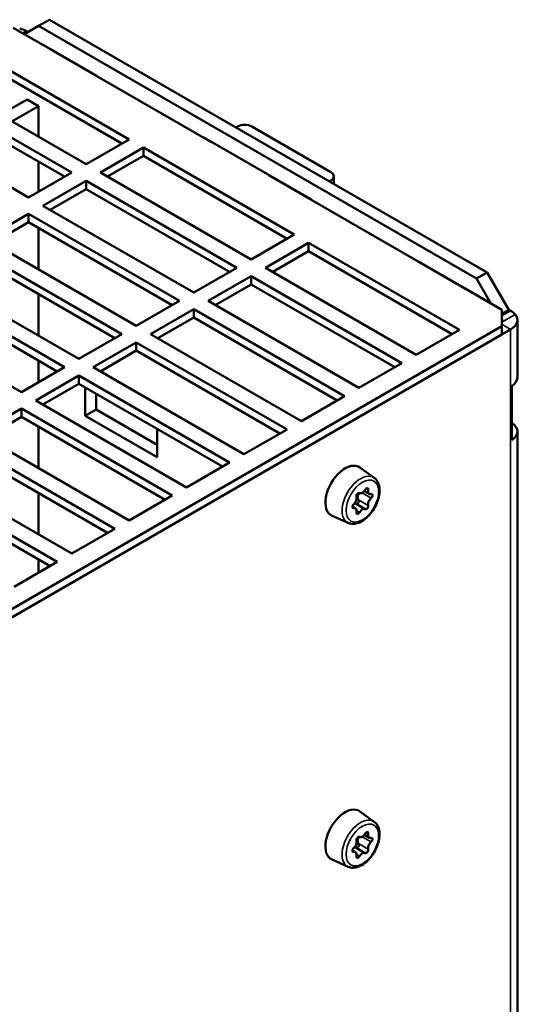
# Model space of a CAD drawing. Units: millimetres. Extents: x 31 to 397, y 15 to 274.
# Drawn here: x 347 to 397, y 177 to 274 of the extents above; entities that cross this region are included whole.
import ezdxf

# ---------------------------------------------------------------- set-up
doc = ezdxf.new("R2010")
doc.units = ezdxf.units.MM
doc.layers.add('Visibile (ISO)', color=7, linetype='Continuous', lineweight=50)
doc.layers.add('Visibile sottile (ISO)', color=7, linetype='Continuous', lineweight=35)

msp = doc.modelspace()

# ---------------------------------------------------------------- linework, layer by layer
at = {"layer": 'Visibile (ISO)'}
for p, q in [((349.207, 273.37), (350.267, 273.983)), ((350.267, 273.983), (393.401, 249.08)), ((350.316, 271.097), (346.71, 273.179)), ((347.793, 272.554), (349.207, 273.37)), ((347.969, 272.86), (348.146, 272.758)), ((392.34, 248.467), (349.207, 273.37)), ((343.274, 270.762), (358.123, 262.188)), ((350.303, 271.105), (354.899, 268.451)), ((357.416, 261.78), (343.274, 269.945)), ((366.177, 261.939), (353.852, 269.056)), ((353.881, 259.739), (339.031, 268.312)), ((337.617, 267.496), (352.466, 258.922)), ((351.759, 258.514), (337.617, 266.679)), ((348.069, 266.114), (345.453, 264.604)), ((349.2, 265.461), (348.069, 266.114)), ((348.224, 256.473), (333.375, 265.046)), ((349.2, 265.461), (346.585, 263.951)), ((349.2, 262.441), (349.2, 265.461)), ((368.794, 263.45), (368.652, 263.368)), ((377.986, 258.959), (370.208, 263.45)), ((358.123, 262.188), (353.881, 259.739)), ((365.47, 262.348), (365.47, 262.388)), ((365.47, 262.388), (376.077, 256.265)), ((355.295, 258.922), (359.538, 261.372)), ((359.538, 261.372), (359.538, 260.555)), ((359.538, 261.372), (374.387, 252.799)), ((366.213, 261.96), (366.177, 261.939)), ((359.538, 260.555), (356.002, 258.514)), ((373.68, 252.39), (359.538, 260.555)), ((349.2, 257.036), (349.2, 259.992)), ((352.466, 258.922), (348.224, 256.473)), ((349.638, 255.656), (353.881, 258.106)), ((353.881, 258.106), (353.881, 257.289)), ((353.881, 258.106), (368.73, 249.533)), ((370.144, 250.349), (355.295, 258.922)), ((371.834, 258.673), (371.87, 258.694)), ((387.673, 249.529), (371.834, 258.673)), ((372.577, 258.286), (372.541, 258.265)), ((377.845, 258.061), (377.986, 258.143)), ((378.279, 258.551), (378.279, 257.81)), ((353.881, 257.289), (350.345, 255.248)), ((368.023, 249.124), (353.881, 257.289)), ((376.077, 256.265), (376.077, 256.224)), ((364.487, 247.083), (349.638, 255.656)), ((343.981, 252.39), (348.224, 254.84)), ((348.224, 254.84), (348.224, 254.023)), ((348.224, 254.84), (363.073, 246.267)), ((348.224, 254.023), (344.688, 251.982)), ((362.366, 245.858), (348.224, 254.023)), ((349.2, 249.377), (349.2, 253.46)), ((358.83, 243.817), (343.981, 252.39)), ((374.387, 252.799), (370.144, 250.349)), ((342.567, 251.574), (357.416, 243.001)), ((371.558, 249.533), (375.801, 251.982)), ((375.801, 251.982), (375.801, 251.166)), ((375.801, 251.982), (390.65, 243.409)), ((356.709, 242.592), (342.567, 250.757)), ((375.801, 251.166), (372.265, 249.124)), ((389.943, 243.001), (375.801, 251.166)), ((368.73, 249.533), (364.487, 247.083)), ((386.408, 240.959), (371.558, 249.533)), ((386.648, 250.121), (391.244, 247.467)), ((353.174, 240.551), (338.324, 249.124)), ((365.902, 246.267), (370.144, 248.716)), ((370.144, 248.716), (370.144, 247.9)), ((370.144, 248.716), (384.993, 240.143)), ((393.401, 249.08), (392.34, 248.467)), ((392.34, 248.467), (393.754, 246.018)), ((395.522, 245.405), (393.401, 249.08)), ((336.91, 248.308), (351.759, 239.735)), ((351.052, 239.326), (336.91, 247.491)), ((370.144, 247.9), (366.609, 245.858)), ((384.286, 239.735), (370.144, 247.9)), ((394.815, 245.405), (391.209, 247.487)), ((349.2, 242.845), (349.2, 246.928)), ((347.517, 237.285), (332.668, 245.858)), ((363.073, 246.267), (358.83, 243.817)), ((380.751, 237.693), (365.902, 246.267)), ((360.245, 243.001), (364.487, 245.45)), ((364.487, 244.634), (360.952, 242.592)), ((364.487, 245.45), (364.487, 244.634)), ((364.487, 245.45), (379.337, 236.877)), ((378.629, 236.469), (364.487, 244.634)), ((395.522, 245.405), (394.815, 244.997)), ((394.815, 243.772), (394.815, 245.405)), ((395.522, 245.405), (395.699, 245.303)), ((394.815, 243.772), (317.211, 198.968)), ((394.815, 242.956), (394.815, 243.772)), ((396.358, 244.385), (396.358, 238.71)), ((317.175, 198.13), (395.699, 243.466)), ((317.211, 198.151), (394.815, 242.956)), ((357.416, 243.001), (353.174, 240.551)), ((375.094, 234.427), (360.245, 243.001)), ((390.65, 243.409), (386.408, 240.959)), ((354.588, 239.735), (358.83, 242.184)), ((358.83, 242.184), (358.83, 241.368)), ((358.83, 242.184), (373.68, 233.611)), ((358.83, 241.368), (355.295, 239.326)), ((372.973, 233.203), (358.83, 241.368)), ((351.759, 239.735), (347.517, 237.285)), ((349.2, 238.257), (349.2, 240.396)), ((369.437, 231.161), (354.588, 239.735)), ((384.993, 240.143), (380.751, 237.693)), ((348.931, 236.469), (353.174, 238.918)), ((353.174, 238.918), (353.174, 238.102)), ((353.174, 238.918), (368.023, 230.345)), ((353.174, 238.102), (349.638, 236.06)), ((367.316, 229.937), (353.174, 238.102)), ((353.803, 234.954), (353.803, 237.738)), ((395.815, 232.557), (395.815, 237.864)), ((354.864, 237.126), (354.864, 235.566)), ((379.337, 236.877), (375.094, 234.427)), ((363.78, 227.896), (348.931, 236.469)), ((343.274, 233.203), (347.517, 235.652)), ((347.517, 234.836), (343.981, 232.794)), ((347.517, 235.652), (347.517, 234.836)), ((347.517, 235.652), (362.366, 227.079)), ((361.659, 226.671), (347.517, 234.836)), ((354.864, 235.566), (353.803, 234.954)), ((360.874, 230.872), (353.803, 234.954)), ((354.864, 235.566), (360.874, 232.096)), ((349.2, 229.781), (349.2, 233.864)), ((358.123, 224.63), (343.274, 233.203)), ((360.874, 233.656), (360.874, 230.872)), ((373.68, 233.611), (369.437, 231.161)), ((396.358, 233.403), (396.358, 163.919)), ((341.86, 232.386), (356.709, 223.813)), ((356.002, 223.405), (341.86, 231.57)), ((368.023, 230.345), (363.78, 227.896)), ((336.203, 229.12), (351.052, 220.547)), ((352.466, 221.364), (337.617, 229.937)), ((382.262, 228.826), (380.858, 229.852)), ((350.345, 220.139), (336.203, 228.304)), ((349.2, 223.249), (349.2, 227.332)), ((362.366, 227.079), (358.123, 224.63)), ((380.816, 227.339), (380.816, 227.339)), ((381.777, 227.253), (381.289, 227.535)), ((381.378, 225.75), (380.414, 226.306)), ((380.417, 225.835), (380.11, 226.013)), ((379.703, 224.394), (378.113, 225.098)), ((356.709, 223.813), (352.466, 221.364)), ((351.052, 220.547), (346.81, 218.098)), ((349.2, 219.478), (349.2, 220.8)), ((382.262, 194.942), (380.858, 195.967)), ((380.816, 193.454), (380.816, 193.454)), ((381.777, 193.368), (381.289, 193.65)), ((380.417, 191.951), (380.11, 192.128)), ((381.378, 191.865), (380.414, 192.422)), ((379.703, 190.509), (378.113, 191.213))]:
    msp.add_line(p, q, dxfattribs=at)
for centre, major_axis, start_param, end_param in [((346.378, 271.941), (-2.25, 0), 3.926991, 4.266828), ((369.501, 263.042), (-1, 0), 3.926991, 5.497787), ((377.279, 258.551), (1, 0), 5.497787, 7.068583), ((394.108, 244.385), (0.75, 0), 5.943348, 6.623022), ((394.108, 244.385), (-2.25, 0), 3.587154, 3.926991), ((394.108, 244.385), (2.25, 0), 5.497787, 6.728747), ((394.108, 238.71), (2.25, 0), 5.573965, 6.283185), ((394.108, 233.403), (2.25, 0), 5.573965, 6.992405), ((379.4, 227.524), (-1.375, -2.382), 3.079689, 6.345089), ((380.691, 227.123), (0.125, 0.217), 6.281534, 8.902831), ((381.097, 227.825), (-0.281, -0.487), 6.281534, 7.855633), ((381.504, 227.592), (0.125, 0.217), 5.234336, 7.855633), ((382.058, 227.739), (-0.281, -0.487), 5.234336, 6.808435), ((381.91, 227.014), (0.125, 0.217), 4.187139, 6.808435), ((380.284, 226.075), (-0.125, -0.217), 4.187139, 6.808435), ((380.136, 226.63), (0.281, 0.487), 4.187139, 5.761238), ((381.504, 225.966), (-0.125, -0.217), 6.281534, 8.902831), ((382.058, 226.458), (-0.281, -0.487), 4.187139, 5.761238), ((380.136, 225.349), (0.281, 0.487), 5.234336, 6.808435), ((380.691, 225.496), (-0.125, -0.217), 5.234336, 7.855633), ((381.097, 225.263), (0.281, 0.487), 6.281534, 7.855633), ((379.4, 193.639), (-1.375, -2.382), 3.079689, 6.345089), ((380.136, 192.745), (0.281, 0.487), 4.187139, 5.761238), ((380.691, 193.238), (0.125, 0.217), 6.281534, 8.902831), ((381.097, 193.941), (-0.281, -0.487), 6.281534, 7.855633), ((381.504, 193.708), (0.125, 0.217), 5.234336, 7.855633), ((382.058, 193.855), (-0.281, -0.487), 5.234336, 6.808435), ((381.91, 193.129), (0.125, 0.217), 4.187139, 6.808435), ((380.284, 192.19), (-0.125, -0.217), 4.187139, 6.808435), ((381.504, 192.081), (-0.125, -0.217), 6.281534, 8.902831), ((382.058, 192.574), (-0.281, -0.487), 4.187139, 5.761238), ((380.136, 191.464), (0.281, 0.487), 5.234336, 6.808435), ((380.691, 191.612), (-0.125, -0.217), 5.234336, 7.855633), ((381.097, 191.378), (0.281, 0.487), 6.281534, 7.855633)]:
    msp.add_ellipse(centre, major_axis=major_axis, ratio=0.57735, start_param=start_param, end_param=end_param, dxfattribs=at)
for points, knots in [([(379.703, 224.394), (379.851, 224.329), (380.013, 224.298), (380.362, 224.3), (380.551, 224.341), (380.944, 224.494), (381.148, 224.614), (381.542, 224.92), (381.731, 225.107), (382.071, 225.525), (382.224, 225.756), (382.479, 226.238), (382.583, 226.49), (382.731, 226.994), (382.775, 227.247), (382.795, 227.73), (382.77, 227.962), (382.646, 228.369), (382.549, 228.549), (382.367, 228.742), (382.317, 228.787), (382.262, 228.826)], [2.418098, 2.418098, 2.418098, 2.418098, 2.682491, 2.682491, 2.979819, 2.979819, 3.31343, 3.31343, 3.653251, 3.653251, 3.990015, 3.990015, 4.325773, 4.325773, 4.663631, 4.663631, 5.003573, 5.003573, 5.325515, 5.325515, 5.435884, 5.435884, 5.435884, 5.435884]), ([(380.71, 226.674), (380.688, 226.711), (380.669, 226.75), (380.64, 226.835), (380.629, 226.889), (380.627, 226.998), (380.637, 227.052), (380.674, 227.148), (380.704, 227.196), (380.773, 227.271), (380.809, 227.301), (380.845, 227.325)], [0.25204901, 0.25204901, 0.25204901, 0.25204901, 0.26500646, 0.26500646, 0.28082649, 0.28082649, 0.29664652, 0.29664652, 0.31246656, 0.31246656, 0.32534673, 0.32534673, 0.32534673, 0.32534673]), ([(380.415, 226.306), (380.444, 226.289), (380.477, 226.278), (380.542, 226.273), (380.577, 226.278), (380.642, 226.307), (380.671, 226.33), (380.694, 226.359)], [0.08298659, 0.08298659, 0.08298659, 0.08298659, 0.09402918, 0.09402918, 0.10516563, 0.10516563, 0.11630209, 0.11630209, 0.11630209, 0.11630209]), ([(380.694, 226.359), (380.717, 226.387), (380.735, 226.422), (380.753, 226.498), (380.754, 226.537), (380.742, 226.608), (380.729, 226.643), (380.71, 226.674)], [0.11630209, 0.11630209, 0.11630209, 0.11630209, 0.12743854, 0.12743854, 0.138575, 0.138575, 0.14961758, 0.14961758, 0.14961758, 0.14961758]), ([(379.703, 190.509), (379.851, 190.444), (380.013, 190.413), (380.362, 190.416), (380.551, 190.456), (380.944, 190.609), (381.148, 190.729), (381.542, 191.036), (381.731, 191.223), (382.071, 191.641), (382.224, 191.871), (382.479, 192.353), (382.583, 192.605), (382.731, 193.11), (382.775, 193.362), (382.795, 193.846), (382.77, 194.077), (382.646, 194.485), (382.549, 194.664), (382.367, 194.857), (382.317, 194.902), (382.262, 194.942)], [2.418098, 2.418098, 2.418098, 2.418098, 2.682491, 2.682491, 2.979819, 2.979819, 3.31343, 3.31343, 3.653251, 3.653251, 3.990015, 3.990015, 4.325773, 4.325773, 4.663631, 4.663631, 5.003573, 5.003573, 5.325515, 5.325515, 5.435884, 5.435884, 5.435884, 5.435884]), ([(380.71, 192.789), (380.688, 192.826), (380.669, 192.865), (380.64, 192.951), (380.629, 193.005), (380.627, 193.113), (380.637, 193.168), (380.674, 193.264), (380.704, 193.311), (380.773, 193.386), (380.809, 193.416), (380.845, 193.441)], [0.25204901, 0.25204901, 0.25204901, 0.25204901, 0.26500646, 0.26500646, 0.28082649, 0.28082649, 0.29664652, 0.29664652, 0.31246656, 0.31246656, 0.32534673, 0.32534673, 0.32534673, 0.32534673]), ([(380.415, 192.421), (380.444, 192.404), (380.477, 192.394), (380.542, 192.388), (380.577, 192.394), (380.642, 192.422), (380.671, 192.446), (380.694, 192.474)], [0.08298659, 0.08298659, 0.08298659, 0.08298659, 0.09402918, 0.09402918, 0.10516563, 0.10516563, 0.11630209, 0.11630209, 0.11630209, 0.11630209]), ([(380.694, 192.474), (380.717, 192.502), (380.735, 192.538), (380.753, 192.613), (380.754, 192.653), (380.742, 192.723), (380.729, 192.759), (380.71, 192.789)], [0.11630209, 0.11630209, 0.11630209, 0.11630209, 0.12743854, 0.12743854, 0.138575, 0.138575, 0.14961758, 0.14961758, 0.14961758, 0.14961758])]:
    msp.add_open_spline(points, degree=3, knots=knots, dxfattribs=at)
for points in [[(380.333, 226.345), (380.36, 226.335), (380.387, 226.322), (380.414, 226.306)], [(380.333, 192.46), (380.36, 192.45), (380.387, 192.437), (380.414, 192.422)]]:
    msp.add_open_spline(points, degree=3, dxfattribs=at)
at = {"layer": 'Visibile sottile (ISO)'}
for p, q in [((347.969, 272.86), (347.616, 272.656)), ((377.986, 258.143), (377.986, 257.979)), ((394.815, 244.793), (395.699, 245.303)), ((394.815, 244.181), (396.138, 244.944)), ((395.699, 243.466), (394.815, 243.976)), ((395.699, 152.018), (395.699, 243.466)), ((381.956, 226.843), (381.072, 227.353)), ((381.675, 227.638), (381.458, 227.763)), ((381.675, 226.117), (380.71, 226.674)), ((380.239, 225.851), (380.113, 225.924)), ((380.816, 225.424), (380.534, 225.587)), ((381.956, 192.958), (381.072, 193.468)), ((381.675, 193.753), (381.458, 193.878)), ((381.675, 192.233), (380.71, 192.789)), ((380.239, 191.967), (380.113, 192.039)), ((380.816, 191.54), (380.534, 191.703))]:
    msp.add_line(p, q, dxfattribs=at)
for centre in [(380.904, 226.656), (380.904, 192.771)]:
    msp.add_ellipse(centre, major_axis=(1.282, 2.22), ratio=0.57735, start_param=6.221282, end_param=9.486681, dxfattribs=at)
for centre in [(381.097, 226.544), (381.097, 192.66)]:
    msp.add_ellipse(centre, major_axis=(1.133, 1.962), ratio=0.57735, dxfattribs=at)

doc.saveas('drawing.dxf')
